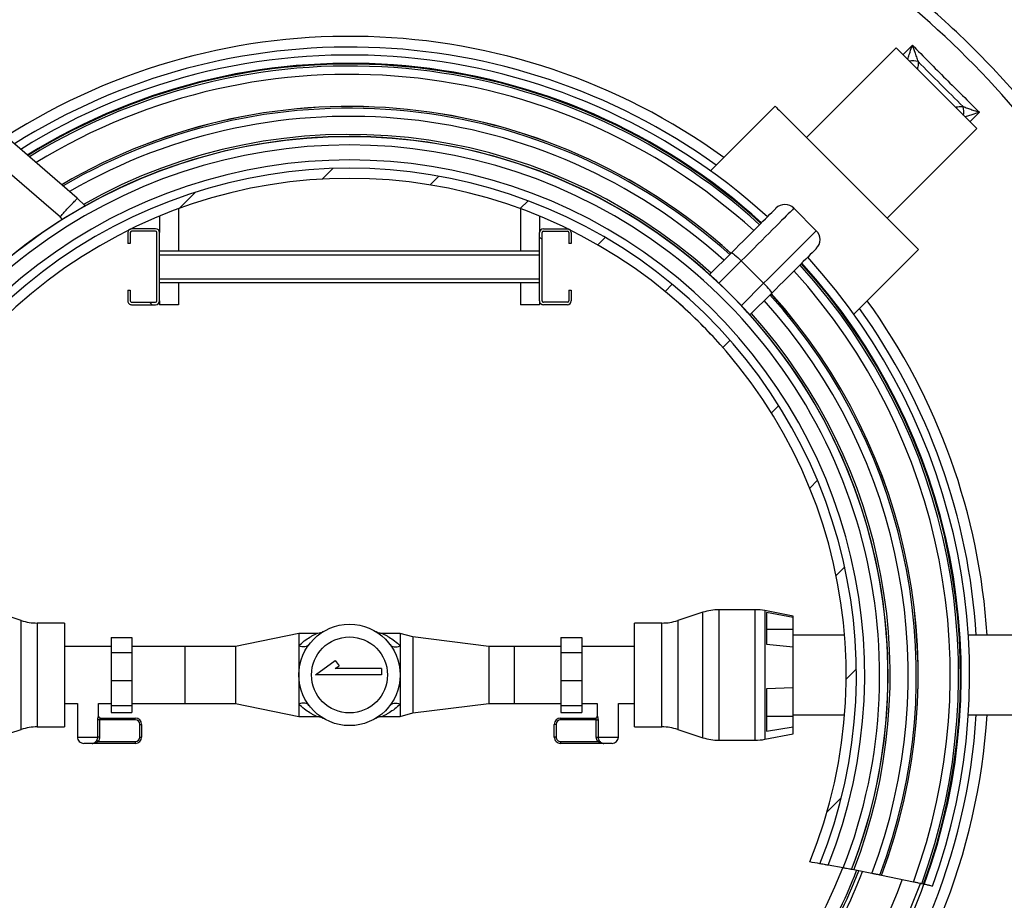
# Model space of a CAD drawing. Units: millimetres. Extents: x 5 to 448, y 5 to 292.
# Drawn here: x 216 to 255, y 227 to 261 of the extents above; entities that cross this region are included whole.
import ezdxf

# ---------------------------------------------------------------- set-up
doc = ezdxf.new("R2010")
doc.units = ezdxf.units.MM
pattern_1 = [(135.0000000000002, (0, 0), (-2.245064030267281, -2.245064030267296), [])]

msp = doc.modelspace()

# ---------------------------------------------------------------- hatches: boundary and pattern name
at = {"linetype": 'Continuous', "lineweight": 18}
h = msp.add_hatch(dxfattribs=at)
h.set_pattern_fill('ANSI31', style=0)
h.set_pattern_definition([(45, (0, 0), (-2.245064030267288, 2.245064030267288), [])])
edge = h.paths.add_edge_path(flags=0)
edge.add_arc((229.174699778086, 235.4683652076865), 19.59999999998838, -22.11479933049418, 202.1147993304934, ccw=False)
edge.add_arc((229.1746997780859, 123.3966821690013), 106.2560051351633, 79.93990655923977, 80.16044841466999, ccw=False)
edge.add_arc((229.174699778086, 235.4683652076865), 19.99999999998838, 338.1321093592259, 561.8678906407766)
edge.add_arc((229.1746997780859, 123.3966821690013), 106.2560051351633, 99.8395515853282, 100.06009344075852, ccw=False)
h = msp.add_hatch(dxfattribs=at)
h.set_pattern_fill('ANSI31', angle=90.0000000000002, style=0)
h.set_pattern_definition(pattern_1)
edge = h.paths.add_edge_path(flags=0)
edge.add_line((220.5246997780859, 252.5030927450331), (220.5246997780859, 252.9308607719028))
edge.add_arc((220.5746997780859, 252.9308607719028), 0.05000000000000013, 89.9999999999992, 180, ccw=False)
edge.add_line((220.5746997780859, 252.9808607719029), (221.5246997780859, 252.9808607719029))
edge.add_arc((221.5246997780859, 252.9308607719028), 0.05000000000000004, -7.958078640513122e-13, 89.9999999999992, ccw=False)
edge.add_line((221.5746997780859, 252.9308607719028), (221.5746997780859, 250.2308607719029))
edge.add_arc((221.5246997780859, 250.2308607719029), 0.05000000000000004, 270, 360, ccw=False)
edge.add_line((221.5246997780859, 250.1808607719029), (220.5746997780859, 250.1808607719029))
edge.add_arc((220.5746997780859, 250.2308607719029), 0.05000000000000004, 180, 270, ccw=False)
edge.add_line((220.5246997780859, 250.2308607719029), (220.5246997780859, 250.6586287987726))
edge.add_line((220.5246997780859, 250.6586287987726), (220.4246997780859, 250.6586287987726))
edge.add_line((220.4246997780859, 250.6586287987726), (220.4246997780859, 250.2308607719029))
edge.add_arc((220.5746997780859, 250.2308607719029), 0.15, 180, 270.0000000000008)
edge.add_line((220.5746997780859, 250.0808607719028), (221.5246997780859, 250.0808607719028))
edge.add_arc((221.5246997780859, 250.2308607719029), 0.15, 270.0000000000008, 360.0000000000008)
edge.add_line((221.6746997780859, 250.2308607719029), (221.6746997780859, 252.9308607719028))
edge.add_arc((221.5246997780859, 252.9308607719028), 0.15, 0, 90)
edge.add_line((221.5246997780859, 253.0808607719028), (220.5746997780859, 253.0808607719028))
edge.add_arc((220.5746997780859, 252.9308607719028), 0.1500000000000001, 90, 180)
edge.add_line((220.4246997780859, 252.9308607719028), (220.4246997780859, 252.5030927450331))
edge.add_line((220.4246997780859, 252.5030927450331), (220.5246997780859, 252.5030927450331))
h = msp.add_hatch(dxfattribs=at)
h.set_pattern_fill('ANSI31', angle=90.0000000000002, style=0)
h.set_pattern_definition(pattern_1)
edge = h.paths.add_edge_path(flags=0)
edge.add_line((236.8246997780859, 252.9808607719029), (237.7746997780859, 252.9808607719029))
edge.add_arc((237.7746997780859, 252.9308607719028), 0.05000000000000004, -7.958078640513122e-13, 89.9999999999992, ccw=False)
edge.add_line((237.8246997780859, 252.9308607719028), (237.8246997780859, 252.5030927450331))
edge.add_line((237.8246997780859, 252.5030927450331), (237.9246997780859, 252.5030927450331))
edge.add_line((237.9246997780859, 252.5030927450331), (237.9246997780859, 252.9308607719028))
edge.add_arc((237.7746997780859, 252.9308607719028), 0.15, 0, 90)
edge.add_line((237.7746997780859, 253.0808607719029), (236.8246997780859, 253.0808607719029))
edge.add_arc((236.8246997780859, 252.9308607719028), 0.15, 90, 180)
edge.add_line((236.6746997780859, 252.9308607719028), (236.6746997780859, 250.2308607719029))
edge.add_arc((236.8246997780859, 250.2308607719029), 0.15, 180, 270.0000000000008)
edge.add_line((236.8246997780859, 250.0808607719029), (237.7746997780859, 250.0808607719029))
edge.add_arc((237.7746997780859, 250.2308607719029), 0.1500000000000001, 270.0000000000008, 360.0000000000008)
edge.add_line((237.9246997780859, 250.2308607719029), (237.9246997780859, 250.6586287987727))
edge.add_line((237.9246997780859, 250.6586287987727), (237.8246997780859, 250.6586287987727))
edge.add_line((237.8246997780859, 250.6586287987727), (237.8246997780859, 250.2308607719029))
edge.add_arc((237.7746997780859, 250.2308607719029), 0.05000000000000013, 270, 360, ccw=False)
edge.add_line((237.7746997780859, 250.1808607719029), (236.8246997780859, 250.1808607719029))
edge.add_arc((236.8246997780859, 250.2308607719029), 0.05000000000000004, 180, 270, ccw=False)
edge.add_line((236.7746997780859, 250.2308607719029), (236.7746997780859, 252.9308607719028))
edge.add_arc((236.8246997780859, 252.9308607719028), 0.05000000000000004, 89.9999999999992, 180, ccw=False)

# ---------------------------------------------------------------- linework, layer by layer
at = {"color": 8, "linetype": 'Continuous', "lineweight": 25}
for p, q in [((251.0090553708136, 259.9495037946848), (251.3840639538824, 260.3245958242563)), ((254.0309303946554, 257.6777293834833), (253.6558413453162, 257.3027178201822)), ((217.8532929666102, 253.4513413462786), (217.752676600939, 253.5519569668917)), ((244.6324282832205, 251.8099769506601), (243.7522628850996, 250.9298115525392)), ((243.3814296073973, 251.2662305984644), (243.3886104769766, 251.2732669267801)), ((244.6361461229384, 250.0459283147005), (245.5163115210592, 250.9260937128214)), ((243.120897705084, 237.4473120573905), (243.120897705084, 237.9436801675705)), ((243.7444382853567, 238.043365210667), (243.7444382853567, 232.8933652047066)), ((245.1841378159583, 232.8933652047066), (245.1841378159583, 238.043365210667)), ((245.5618330783903, 238.0073781613258), (245.5618330783903, 232.9293522540478)), ((216.2208983249724, 233.3186801079658), (216.2208983249724, 237.6180503074077)), ((216.844438160187, 237.5183652643112), (216.844438160187, 235.1519117154179)), ((241.5049613959849, 237.1072843227533), (241.5049613959849, 237.5183652643112)), ((242.1285012311995, 237.6180503074077), (242.1285012311995, 233.3186801079658)), ((243.120897705084, 232.9930502478031), (243.120897705084, 237.4473120573905)), ((241.5049613959849, 233.4183651510624), (241.5049613959849, 237.1072843227533)), ((216.844438160187, 235.1519117154179), (216.844438160187, 233.4183651510624)), ((219.2737886257231, 233.8433652672914), (219.2747832782328, 233.8433652672914)), ((238.9507153577864, 233.8433652672914), (238.9517100102961, 233.8433652672914)), ((218.4399092145025, 233.0183652717618), (219.2445562727511, 233.0183652717618)), ((238.98094161821, 233.0183652717618), (239.7855886764586, 233.0183652717618))]:
    msp.add_line(p, q, dxfattribs=at)
at = {"color": 7, "linetype": 'Continuous', "lineweight": 25}
for p, q in [((250.7414573378622, 260.2171018276362), (247.2059228963911, 256.6815688762811)), ((250.7414573378622, 260.2171018276362), (253.9234363980353, 257.0351227674631)), ((218.4335270471632, 254.2853012237695), (212.2452908701956, 259.6179246459154)), ((245.9684857673704, 257.9190060053018), (243.4156292624533, 255.3661495003847)), ((250.3879034466803, 253.499588325992), (253.9234363980353, 257.0351227674631)), ((218.7392958946287, 253.9795517478136), (218.4336268849432, 254.2852207574991)), ((222.424699509865, 253.8693844828752), (222.424699509865, 252.2058605704454)), ((235.9247000463068, 253.8693844828752), (235.9247000463068, 252.2058605704454)), ((247.5941458292067, 253.0039280209688), (246.710262591368, 253.8878112588075)), ((221.6746994800627, 253.5766511712221), (221.6746994800627, 252.9308601770547)), ((236.6747000761091, 253.5766511712221), (236.6747000761091, 252.9308601770547)), ((221.5246999211371, 253.0808612260965), (220.5746994860231, 253.0808612260965)), ((221.5246999211371, 252.9808610234407), (220.5746994860231, 252.9808610234407)), ((236.8246996350348, 253.0808612260965), (237.7747000701487, 253.0808612260965)), ((236.8246996350348, 252.9808610234407), (237.7747000701487, 252.9808610234407)), ((220.4246999270975, 252.9308601770547), (220.4246999270975, 252.503092542663)), ((220.5247001297533, 252.9308601770547), (220.5247001297533, 252.503092542663)), ((221.574700022465, 250.2308606658129), (221.574700022465, 252.9308601770547)), ((221.6746994800627, 250.2308606658129), (221.6746994800627, 252.9308601770547)), ((236.6747000761091, 250.2308606658129), (236.6747000761091, 252.9308601770547)), ((236.7746995337069, 250.2308606658129), (236.7746995337069, 252.9308601770547)), ((237.8246994264185, 252.9308601770547), (237.8246994264185, 252.503092542663)), ((237.9246996290743, 252.9308601770547), (237.9246996290743, 252.503092542663)), ((220.5247001297533, 252.503092542663), (220.4246999270975, 252.503092542663)), ((221.6746994800627, 252.2058605704454), (236.6747000761091, 252.2058605704454)), ((237.9246996290743, 252.503092542663), (237.8246994264185, 252.503092542663)), ((249.0724840707838, 249.7092946920542), (251.625340575701, 252.2621511969713)), ((221.6746994800627, 252.0558610115198), (236.6747000761091, 252.0558610115198)), ((243.3841386385023, 251.2687935981897), (244.2449891514837, 252.1296441111711)), ((244.6324282832205, 251.8099769506601), (245.5163115210592, 250.9260937128214)), ((221.6746994800627, 251.1058613214639), (236.6747000761091, 251.1058613214639)), ((220.4246999270975, 250.6586283002046), (220.4246999270975, 250.2308606658129)), ((220.4246999270975, 250.6586283002046), (220.5247001297533, 250.6586283002046)), ((220.5247001297533, 250.6586283002046), (220.5247001297533, 250.2308606658129)), ((221.6746994800627, 250.9558602724222), (236.6747000761091, 250.9558602724222)), ((222.424699509865, 250.9558602724222), (222.424699509865, 250.0808611068872)), ((235.9247000463068, 250.9558602724222), (235.9247000463068, 250.0808611068872)), ((237.8246994264185, 250.6586283002046), (237.8246994264185, 250.2308606658129)), ((237.8246994264185, 250.6586283002046), (237.9246996290743, 250.6586283002046)), ((237.9246996290743, 250.6586283002046), (237.9246996290743, 250.2308606658129)), ((221.6746994800627, 250.2308606658129), (221.6746994800627, 250.0808611068872)), ((236.6747000761091, 250.2308606658129), (236.6747000761091, 250.0808611068872)), ((245.8359786815703, 250.5386545810846), (244.9751281685888, 249.6778040681032)), ((220.5746994860231, 250.180861309543), (221.5246999211371, 250.180861309543)), ((220.5746994860231, 250.0808611068872), (221.5246999211371, 250.0808611068872)), ((222.424699509865, 250.0808611068872), (221.6746994800627, 250.0808611068872)), ((236.6747000761091, 250.0808611068872), (235.9247000463068, 250.0808611068872)), ((237.7747000701487, 250.180861309543), (236.8246996350348, 250.180861309543)), ((237.7747000701487, 250.0808611068872), (236.8246996350348, 250.0808611068872)), ((242.2148489899695, 250.0995054397729), (242.2156491823256, 250.100304142013)), ((243.8058400101721, 248.5085144195703), (243.8066387124121, 248.5093146119264)), ((216.2208983249724, 237.6180503074077), (215.2285018510878, 237.9436801675705)), ((243.120897705084, 237.9436801675705), (242.1285012311995, 237.6180503074077)), ((245.1841378159583, 238.043365210667), (243.7444382853567, 238.043365210667)), ((246.6746994800627, 237.7933652628211), (245.5618330783903, 238.0073781613258)), ((246.6746994800627, 237.7383201871065), (245.624699587351, 237.9354627359656)), ((245.624699587351, 237.9354627359656), (245.624699587351, 236.6799942705778)), ((246.6746994800627, 237.7383201871065), (246.6746994800627, 237.7933652628211)), ((217.9247000761091, 237.5183652643112), (216.844438160187, 237.5183652643112)), ((217.9247000761091, 237.5183652643112), (217.9247000761091, 235.1519117154179)), ((241.5049613959849, 237.5183652643112), (240.4246994800627, 237.5183652643112)), ((240.4246994800627, 237.1072843227533), (240.4246994800627, 237.5183652643112)), ((246.6746994800627, 237.2745658759025), (246.6746994800627, 237.7383201871065)), ((227.1746998227894, 237.1032211486248), (224.674699599272, 236.5933652523903)), ((227.8722893953085, 237.1032211486248), (227.1746998227894, 237.1032211486248)), ((227.1746998227894, 237.1032211486248), (227.1746998227894, 236.6170534420756)), ((228.1315877608716, 237.1747953373936), (228.1337551347673, 237.176122285798)), ((230.2156444214046, 237.176122285798), (230.217815334326, 237.174793288484)), ((231.1746997333824, 237.1032211486248), (230.4771101608634, 237.1032211486248)), ((231.6746998153388, 236.9683651741592), (231.1746997333824, 237.1032211486248)), ((231.1746997333824, 237.1032211486248), (231.1746997333824, 236.6170534420756)), ((240.4246994800627, 233.4183651510624), (240.4246994800627, 237.1072843227533)), ((245.624699587351, 237.2745658759025), (246.6746994800627, 237.2745658759025)), ((246.6746994800627, 236.5831746276465), (246.6746994800627, 237.2745658759025)), ((248.7113156862318, 237.0433652330188), (246.6746994800627, 237.0433652330188)), ((261.674698585993, 237.0433652330188), (253.5928332753241, 237.0433652330188)), ((219.7645859367907, 236.9462457042185), (220.5869825131952, 236.9462457042185)), ((219.7645859367907, 236.9462457042185), (219.7645859367907, 236.3559575308112)), ((220.5869825131952, 236.9462457042185), (220.5869825131952, 236.3559575308112)), ((227.1746998227894, 236.6170534420756), (227.1746998227894, 235.4683652076868)), ((231.1746997333824, 236.6170534420756), (231.1746997333824, 235.4683652076868)), ((234.6746997482836, 236.5933652523903), (231.6746998153388, 236.9683651741592)), ((231.6746998153388, 236.9683651741592), (231.6746998153388, 233.9683652412144)), ((237.5145861454069, 236.9462457042185), (238.3369819767534, 236.9462457042185)), ((237.5145861454069, 236.9462457042185), (237.5145861454069, 236.3559575308112)), ((238.3369819767534, 236.9462457042185), (238.3369819767534, 236.3559575308112)), ((245.624699587351, 236.6799942705778), (246.6746994800627, 236.5831746276465)), ((219.7645859367907, 236.5933652523903), (217.9247000761091, 236.5933652523903)), ((219.7645859367907, 236.3559575308112), (220.5869825131952, 236.3559575308112)), ((219.7645859367907, 236.3559575308112), (219.7645859367907, 235.2457297056911)), ((222.6747000165045, 236.5933652523903), (220.5869825131952, 236.5933652523903)), ((220.5869825131952, 236.3559575308112), (220.5869825131952, 235.2457297056911)), ((224.674699599272, 236.5933652523903), (222.6747000165045, 236.5933652523903)), ((222.6747000165045, 236.5933652523903), (222.6747000165045, 235.4683652076868)), ((222.6747000165045, 236.5933652523903), (222.6747000165045, 234.3433651629833)), ((224.674699599272, 236.5933652523903), (224.674699599272, 234.3433651629833)), ((235.6746995396673, 236.5933652523903), (234.6746997482836, 236.5933652523903)), ((234.6746997482836, 236.5933652523903), (234.6746997482836, 234.3433651629833)), ((237.5145861454069, 236.5933652523903), (235.6746995396673, 236.5933652523903)), ((235.6746995396673, 236.5933652523903), (235.6746995396673, 235.4683652076868)), ((235.6746995396673, 236.5933652523903), (235.6746995396673, 234.3433651629833)), ((237.5145861454069, 236.3559575308112), (238.3369819767534, 236.3559575308112)), ((237.5145861454069, 236.3559575308112), (237.5145861454069, 235.2457297056911)), ((240.4246994800627, 236.5933652523903), (238.3369819767534, 236.5933652523903)), ((238.3369819767534, 236.3559575308112), (238.3369819767534, 235.2457297056911)), ((246.6746994800627, 234.9654442187396), (246.6746994800627, 236.5831746276465)), ((227.8291847131908, 235.4683652076868), (228.6150607321173, 236.0339578263459)), ((228.6150607321173, 236.0339578263459), (228.7610964424669, 235.8310451054943)), ((222.6747000165045, 235.4683652076868), (222.6747000165045, 234.3433651629833)), ((227.1746998227894, 235.4683652076868), (227.1746998227894, 234.319676973298)), ((230.436864359653, 235.4683652076868), (227.8291847131908, 235.4683652076868)), ((228.6045306868612, 235.7183652020989), (228.7610964424669, 235.8310451054943)), ((230.436864359653, 235.7183652020989), (228.6045306868612, 235.7183652020989)), ((230.436864359653, 235.7183652020989), (230.436864359653, 235.4683652076868)), ((231.1746997333824, 235.4683652076868), (231.1746997333824, 234.319676973298)), ((235.6746995396673, 235.4683652076868), (235.6746995396673, 234.3433651629833)), ((217.9247000761091, 235.1519117154179), (217.9247000761091, 233.4183651510624)), ((219.7645859367907, 235.2457297056911), (220.5869825131952, 235.2457297056911)), ((219.7645859367907, 235.2457297056911), (219.7645859367907, 234.2659187991169)), ((220.5869825131952, 235.2457297056911), (220.5869825131952, 234.2659187991169)), ((237.5145861454069, 235.2457297056911), (238.3369819767534, 235.2457297056911)), ((237.5145861454069, 235.2457297056911), (237.5145861454069, 234.2659187991169)), ((238.3369819767534, 235.2457297056911), (238.3369819767534, 234.2659187991169)), ((246.6746994800627, 234.9654442187396), (245.624699587351, 234.921766214445)), ((245.624699587351, 234.921766214445), (245.624699587351, 233.2508677173404)), ((246.6746994800627, 233.8449004594234), (246.6746994800627, 234.9654442187396)), ((217.9247000761091, 234.3433651629833), (218.4399695642054, 234.3433651629833)), ((218.4399092145025, 234.3433651629833), (218.4399092145025, 233.0183652717618)), ((219.2747221834719, 234.3433651629833), (219.7645859367907, 234.3433651629833)), ((219.2747832782328, 233.8433652672914), (219.2747832782328, 234.3433651629833)), ((220.5869825131952, 234.3433651629833), (222.6747000165045, 234.3433651629833)), ((222.6747000165045, 234.3433651629833), (224.674699599272, 234.3433651629833)), ((224.674699599272, 234.3433651629833), (227.1746998227894, 233.8335092667488)), ((227.1746998227894, 234.319676973298), (227.1746998227894, 233.8335092667488)), ((231.1746997333824, 234.319676973298), (231.1746997333824, 233.8335092667488)), ((231.6746998153388, 233.9683652412144), (234.6746997482836, 234.3433651629833)), ((234.6746997482836, 234.3433651629833), (235.6746995396673, 234.3433651629833)), ((235.6746995396673, 234.3433651629833), (237.5145861454069, 234.3433651629833)), ((238.3369819767534, 234.3433651629833), (238.9507757074892, 234.3433651629833)), ((238.9507153577864, 234.3433651629833), (238.9507153577864, 233.8433652672914)), ((239.7855283267557, 234.3433651629833), (240.4246994800627, 234.3433651629833)), ((239.7855886764586, 233.0183652717618), (239.7855886764586, 234.3433651629833)), ((219.7645859367907, 234.2659187991169), (220.5869825131952, 234.2659187991169)), ((219.7645859367907, 234.2659187991169), (219.7645859367907, 233.9904847111551)), ((219.7645859367907, 233.9904847111551), (220.5869825131952, 233.9904847111551)), ((220.5869825131952, 234.2659187991169), (220.5869825131952, 233.9904847111551)), ((231.1746997333824, 233.8335092667488), (231.6746998153388, 233.9683652412144)), ((237.5145861454069, 234.2659187991169), (238.3369819767534, 234.2659187991169)), ((237.5145861454069, 234.2659187991169), (237.5145861454069, 233.9904847111551)), ((237.5145861454069, 233.9904847111551), (238.3369819767534, 233.9904847111551)), ((238.3369819767534, 234.2659187991169), (238.3369819767534, 233.9904847111551)), ((219.2445562727511, 233.0183652717618), (219.2445562727511, 233.6933651495723)), ((219.3141253240168, 233.6933651495723), (219.2445562727511, 233.6933651495723)), ((219.3141253240168, 233.6933651495723), (219.3141253240168, 233.0183652717618)), ((220.7223163492739, 233.6933651495723), (219.3141253240168, 233.6933651495723)), ((219.3486095912516, 233.7683651152996), (220.7223163492739, 233.7683651152996)), ((220.7223163492739, 233.6933651495723), (220.7223163492739, 233.7683651152996)), ((220.8973163313925, 233.5183651674537), (220.9723161108553, 233.5183651674537)), ((220.8973163313925, 233.0183652717618), (220.8973163313925, 233.5183651674537)), ((220.9723161108553, 233.5183651674537), (220.9723161108553, 233.0183652717618)), ((227.1746998227894, 233.8335092667488), (227.8722893953085, 233.8335092667488)), ((228.1337551347673, 233.7606081295756), (228.1315842218459, 233.7619371268896)), ((230.2178117953002, 233.7619350779799), (230.2156444214046, 233.7606081295756)), ((230.4771101608634, 233.8335092667488), (231.1746997333824, 233.8335092667488)), ((237.2531817801058, 233.0183652717618), (237.2531817801058, 233.5183651674537)), ((237.3281815595686, 233.5183651674537), (237.2531817801058, 233.5183651674537)), ((237.3281815595686, 233.5183651674537), (237.3281815595686, 233.0183652717618)), ((237.5031815416872, 233.6933651495723), (237.5031815416872, 233.7683651152996)), ((237.5031815416872, 233.7683651152996), (238.8768882997095, 233.7683651152996)), ((238.9113725669443, 233.6933651495723), (237.5031815416872, 233.6933651495723)), ((238.9113725669443, 233.6933651495723), (238.98094161821, 233.6933651495723)), ((238.9113725669443, 233.0183652717618), (238.9113725669443, 233.6933651495723)), ((238.98094161821, 233.6933651495723), (238.98094161821, 233.0183652717618)), ((245.624699587351, 233.8449004594234), (246.6746994800627, 233.8449004594234)), ((246.6746994800627, 233.8933651823548), (248.7113156862318, 233.8933651823548)), ((246.6746994800627, 233.4280650619415), (246.6746994800627, 233.8449004594234)), ((253.5928332753241, 233.8933651823548), (261.674698585993, 233.8933651823548)), ((215.2285018510878, 232.9930502478031), (216.2208983249724, 233.3186801079658)), ((216.844438160187, 233.4183651510624), (217.9247000761091, 233.4183651510624)), ((240.4246994800627, 233.4183651510624), (241.5049613959849, 233.4183651510624)), ((242.1285012311995, 233.3186801079658), (243.120897705084, 232.9930502478031)), ((245.5618330783903, 232.9293522540478), (246.6746994800627, 233.1433651525525)), ((245.624699587351, 233.2508677173404), (246.6746994800627, 233.4280650619415)), ((246.6746994800627, 233.1433651525525), (246.6746994800627, 233.4280650619415)), ((219.0212996251642, 232.7683651376513), (218.689908976084, 232.7683651376513)), ((220.7223163492739, 232.7683651376513), (219.0212996251642, 232.7683651376513)), ((219.3141253240168, 233.0183652717618), (219.2445562727511, 233.0183652717618)), ((219.2584657616675, 232.8433652896432), (220.7223163492739, 232.8433652896432)), ((220.7223163492739, 232.8433652896432), (220.7223163492739, 232.7683651376513)), ((220.8973163313925, 233.0183652717618), (220.9723161108553, 233.0183652717618)), ((237.3281815595686, 233.0183652717618), (237.2531817801058, 233.0183652717618)), ((237.5031815416872, 232.8433652896432), (238.9670321292936, 232.8433652896432)), ((237.5031815416872, 232.8433652896432), (237.5031815416872, 232.7683651376513)), ((239.2041982657969, 232.7683651376513), (237.5031815416872, 232.7683651376513)), ((238.9113725669443, 233.0183652717618), (238.98094161821, 233.0183652717618)), ((239.5355889148771, 232.7683651376513), (239.2041982657969, 232.7683651376513)), ((243.7444382853567, 232.8933652047066), (245.1841378159583, 232.8933652047066)), ((248.6571410245955, 227.8513282094148), (248.0645590968191, 227.9601163718847)), ((248.9885413594305, 227.7889728102831), (248.984428638941, 227.7897528860716)), ((249.0729966707289, 227.7729071233419), (248.9959502167761, 227.7875400636343)), ((249.783689672476, 227.6349097046999), (249.0729966707289, 227.7729071233419)), ((250.1700037665426, 227.557787254825), (250.1024314708769, 227.5713853094724)), ((250.1674705691397, 227.5582976195959), (250.1700037665426, 227.557787254825)), ((251.4271521515905, 227.2964752767232), (250.1685583539068, 227.5571658764032)), ((251.82608305884, 227.2102333161978), (251.7519110388815, 227.2263899002222)), ((251.8243724055349, 227.2106065902857), (251.82608305884, 227.2102333161978)), ((251.8557557411253, 227.2037550363687), (251.8251860089361, 227.2102258656172))]:
    msp.add_line(p, q, dxfattribs=at)
at = {"color": 7, "linetype": 'Continuous', "lineweight": 25, "flags": 128}
for points in [[(217.752676600939, 253.5519569668917), (217.3999609000742, 253.8559361848978), (214.4963183946669, 256.3582360301164), (211.5925648756086, 258.8604062352327)], [(245.9684857673704, 257.9190060053018), (245.9748023696005, 257.9126894030718), (245.9937223739683, 257.893769398704), (246.0251623339712, 257.8623279485849), (246.068982178694, 257.8185095939783), (246.1249852128088, 257.7625065598634), (246.1929225869238, 257.6945691857484), (246.2724888272345, 257.6150029454378), (246.3633292861044, 257.5241609964518), (246.4650401420652, 257.422451630607), (246.5771654195845, 257.3103263530878), (246.699204439646, 257.1882873330263), (246.8306118197501, 257.0568799529222), (246.9708019442618, 256.9166898284105), (247.1191474742949, 256.7683442983774), (247.2749867982924, 256.6125049743799), (247.4376225419104, 256.4498692307619), (247.6063290185988, 256.2811612639574), (247.7803537197172, 256.1071365628389), (247.9589188046515, 255.9285729680208), (248.1412270612776, 255.7462647113947), (248.3264619059622, 255.561028376594), (248.5137993044912, 255.373692468181), (248.7024018116057, 255.1850899610666), (248.8914245314657, 254.9960672412066), (249.0800270385801, 254.8074647340921), (249.2673629469931, 254.620127335563), (249.4525992817938, 254.4348924908785), (249.6349075384199, 254.2525842342523), (249.813471133238, 254.0740191493181), (249.9874958343565, 253.8999944481996), (250.156203801161, 253.7312879715112), (250.318839544779, 253.5686522278932), (250.4746788687765, 253.4128129038957), (250.6230243988096, 253.2644673738626), (250.7632145233214, 253.1242772493509), (250.8946219034254, 252.9928698692468), (251.0166609234869, 252.8708308491853), (251.1287862010061, 252.7587055716661), (251.2304955668508, 252.6569947157053), (251.3213375158369, 252.5661542568353), (251.4009037561476, 252.4865880165247), (251.4688411302626, 252.4186506424097), (251.5248441643774, 252.3626476082948), (251.568662518984, 252.3188277635721), (251.600103969103, 252.2873878035692), (251.6190239734709, 252.2684677992014), (251.625340575701, 252.2621511969713)], [(244.2449891514837, 252.1296441111711), (244.4012919015944, 252.2859468612818), (244.5553386159003, 252.4399935755876), (244.7061145253241, 252.5907709751276), (244.8526287026465, 252.73728515245), (244.993915552622, 252.8785720024255), (245.1290467329084, 253.0137016925958), (245.2571296639502, 253.1417861137537), (245.3773239202559, 253.2619788799432), (245.48883676005, 253.3734917197374), (245.5909335560858, 253.4755900058893), (245.6829437561094, 253.567600205913), (245.7642608828604, 253.6489173326639), (245.8343499846518, 253.7190064344553), (245.8927506156027, 253.7774055752901), (245.9390753455222, 253.8237317953256), (245.9730216808378, 253.8576781306414), (245.9943661041319, 253.8790210638193), (246.002967054373, 253.8876220140604), (246.0031562991201, 253.8878112588075)], [(247.5941458292067, 252.296821728721), (247.5939565844595, 252.2966324839739), (247.5853556342184, 252.2880315337327), (247.5640127010405, 252.2666871104387), (247.5300663657248, 252.232740775123), (247.4837401456892, 252.1864160452036), (247.4253410048544, 252.1280154142526), (247.355251903063, 252.0579263124613), (247.2739347763121, 251.9766091857103), (247.1819245762884, 251.8845989856867), (247.0798262901366, 251.7825021896509), (246.9683134503424, 251.6709893498567), (246.8481206841528, 251.550795093551), (246.720036262995, 251.4227121625093), (246.5849065728247, 251.2875809822229), (246.4436197228491, 251.1462941322473), (246.2971055455267, 250.9997799549249), (246.1463281459868, 250.8490040455011), (245.9922814316809, 250.6949573311952), (245.8359786815703, 250.5386545810846)], [(244.2449891514837, 252.1296441111711), (244.2583927459776, 252.1294623170046), (244.2848691291868, 252.1156996045259), (244.3233990616858, 252.0888864550737), (244.372504348284, 252.0500525388864), (244.4302940316259, 252.0006909523157), (244.4945508189261, 251.9426971230653), (244.5628026075422, 251.8783017549661), (244.6324282832205, 251.8099769506601)], [(245.8359786815703, 250.5386545810846), (245.8357968874037, 250.5520581755785), (245.8220341749251, 250.5785345587877), (245.7952210254728, 250.6170644912866), (245.7563871092856, 250.6661697778849), (245.7070255227148, 250.7239594612268), (245.6490316934645, 250.7882162485269), (245.5846363253653, 250.8564680371431), (245.5163115210592, 250.9260937128214)], [(227.57469970209, 236.6683652181176), (227.5443672708928, 236.6363037865606), (227.5065984152019, 236.6109222661701), (227.462152721709, 236.5927313011137), (227.4119246326148, 236.582096808031), (227.3569244466483, 236.5792327117173), (227.2982583887636, 236.5841965679077), (227.2371068171918, 236.5968885388223), (227.1746998227894, 236.6170534420756)], [(230.7746998540818, 236.6683652181176), (230.805032285279, 236.6363037865606), (230.84280114097, 236.6109222661701), (230.8872468344628, 236.5927313011137), (230.937474923557, 236.582096808031), (230.9924751095235, 236.5792327117173), (231.0511411674082, 236.5841965679077), (231.11229273898, 236.5968885388223), (231.1746997333824, 236.6170534420756)], [(227.57469970209, 234.268365197256), (227.5443672708928, 234.3004266288129), (227.5065984152019, 234.3258081492034), (227.462152721709, 234.3439991142598), (227.4119246326148, 234.3546336073426), (227.3569244466483, 234.3574977036563), (227.2982583887636, 234.3525338474659), (227.2371068171918, 234.3398418765513), (227.1746998227894, 234.319676973298)], [(230.7746998540818, 234.268365197256), (230.805032285279, 234.3004266288129), (230.84280114097, 234.3258081492034), (230.8872468344628, 234.3439991142598), (230.937474923557, 234.3546336073426), (230.9924751095235, 234.3574977036563), (231.0511411674082, 234.3525338474659), (231.11229273898, 234.3398418765513), (231.1746997333824, 234.319676973298)], [(219.2584657616675, 232.8433652896432), (219.2492076702177, 232.8498741168526), (219.2401611752569, 232.8562341187147), (219.2315334029257, 232.8622992638496), (219.2235232837259, 232.8679307851938), (219.2163126118243, 232.8729996014384), (219.210068280226, 232.8773898560551), (219.2049318499625, 232.8810007799414), (219.2010210402071, 232.8837498579172)], [(238.9670321292936, 232.8433652896432), (238.9762902207434, 232.8498741168526), (238.9853367157042, 232.8562341187147), (238.9939644880354, 232.8622992638496), (239.0019746072352, 232.8679307851938), (239.0091852791369, 232.8729996014384), (239.0154296107352, 232.8773898560551), (239.0205660409987, 232.8810007799414), (239.024476850754, 232.8837498579172)]]:
    msp.add_lwpolyline(points, dxfattribs=at)
at = {"color": 8, "linetype": 'Continuous', "lineweight": 25, "flags": 128}
for points in [[(246.710262591368, 253.8878112588075), (246.7041441745817, 253.8816928420213), (246.6855564661086, 253.8631051335481), (246.6545993037283, 253.8321479711679), (246.6114395804464, 253.788988247886), (246.5563142247259, 253.7338643822817), (246.4895242400229, 253.6670729074625), (246.411428744322, 253.5889789018778), (246.3224568910658, 253.5000055585054), (246.2230914778769, 253.4006401453165), (246.1138719267904, 253.29142059423), (245.9953927941382, 253.1729429516939), (245.8683007903158, 253.0458494577554), (245.7332858390867, 252.9108345065264), (245.5910810775816, 252.7686312351373), (245.4424643464148, 252.6200130138544), (245.2882403082907, 252.4657889757303), (245.1292493887007, 252.3067980561403), (244.9663573451102, 252.1439060125498), (244.800449306494, 251.9779979739336), (244.6324282832205, 251.8099769506601)], [(245.5163115210592, 250.9260937128214), (245.6843325443327, 251.0941147360948), (245.8502405829489, 251.260022774711), (246.0131326265394, 251.4229148183015), (246.1721235461294, 251.5819057378916), (246.3263475842535, 251.7361297760156), (246.4749658055365, 251.8847465071825), (246.6171690769255, 252.0269512686876), (246.7521840281546, 252.1619662199167), (246.879277522093, 252.289058223739), (246.9977551646292, 252.4075373563913), (247.1069747157156, 252.5167569074777), (247.2063401289045, 252.6161223206666), (247.2953134722769, 252.7050941739229), (247.3734074778616, 252.7831896696237), (247.4401989526808, 252.8499796543268), (247.4953228182852, 252.9051050100473), (247.538482541567, 252.9482647333292), (247.5694397039473, 252.9792218957094), (247.5880274124205, 252.9978096041826), (247.5941458292067, 253.0039280209688)]]:
    msp.add_lwpolyline(points, dxfattribs=at)
at = {"color": 7, "linetype": 'Continuous', "lineweight": 25}
for radius in [2, 1.5]:
    msp.add_circle((229.1746997780859, 235.4683652076868), radius, dxfattribs=at)
for centre, radius, start, end in [((229.1746997780859, 235.4683652076868), 34.89534179286828, 45.00000000000014, 50.32443005788365), ((229.1746997780859, 235.4683652076868), 34.45558817349166, 39.67556994211669, 50.32443005788361), ((229.174699778086, 235.4683652076868), 24.46887540409762, 47.63520417955768, 122.0246677234281), ((229.1746997780859, 235.4683652076868), 34.89534179286831, 39.67556994211673, 45.00000000000014), ((229.174699778086, 235.4683652076868), 24.11022487057219, 47.67443232238173, 121.7625313237451), ((229.174699778086, 235.4683652076868), 22.43798075647291, 47.87391228823207, 120.4082036886131), ((229.174699778086, 235.4683652076868), 21.24998111891015, 45.00000000000022, 201.1855065714444), ((229.174699778086, 235.4683652076868), 21.24997443982623, 338.8148068115544, 201.1851931884472), ((229.174699778086, 235.4683652076868), 21.24585701609111, 338.8127609880869, 201.1872390119148), ((229.174699778086, 235.4683652076868), 20.91852747239585, 338.6460265595659, 201.3539734404357), ((229.174699778086, 235.4683652076868), 20.32733622276756, 338.3234119779544, 201.6765880220473), ((229.174699778086, 235.4683652076868), 19.99999999998843, 338.1321093592258, 201.8678906407758), ((229.174699778086, 235.4683652076868), 19.59999999998839, 337.8852006695075, 202.1147993304942), ((246.3567095672904, 253.5342584733746), 0.5000000000000241, 45.0000000000023, 134.9999999999954), ((220.5746997780859, 252.9308607719032), 0.1500000000000057, 90, 180), ((220.5746997780859, 252.9308607719032), 0.05000000000001137, 90, 180), ((221.5246997780859, 252.9308607719032), 0.1500000000000057, 0, 90), ((221.5246997780859, 252.9308607719032), 0.05000000000001137, 0, 90), ((236.8246997780859, 252.9308607719032), 0.1500000000000341, 90, 180), ((236.8246997780859, 252.9308607719032), 0.05000000000001137, 90, 180), ((237.7746997780859, 252.9308607719032), 0.1499999999999773, 0, 90), ((237.7746997780859, 252.9308607719032), 0.05000000000001137, 0, 90), ((247.2405930437736, 252.6503749968913), 0.5000000000000241, 315.0000000000055, 45.0000000000023), ((229.174699778086, 235.4683652076868), 24.46887540409767, 340.081939948878, 42.36479582044262), ((229.174699778086, 235.4683652076868), 24.1102248705722, 339.9688455348123, 42.32556767761861), ((220.5746997780859, 250.2308607719032), 0.1500000000000057, 180, 270.0000000000008), ((220.5746997780859, 250.2308607719032), 0.05000000000001137, 180, 270.0000000000008), ((221.5246997780859, 250.2308607719032), 0.1500000000000057, 270.0000000000008, 0), ((221.5246997780859, 250.2308607719032), 0.05000000000001137, 270.0000000000008, 0), ((236.8246997780859, 250.2308607719032), 0.1500000000000341, 180, 270.0000000000008), ((236.8246997780859, 250.2308607719032), 0.05000000000001137, 180, 270.0000000000008), ((237.7746997780859, 250.2308607719032), 0.05000000000001137, 270.0000000000008, 0), ((237.7746997780859, 250.2308607719032), 0.1499999999999773, 270.0000000000008, 0), ((229.174699778086, 235.4683652076868), 21.24998111891015, 338.8145350714775, 45.00000000000022), ((229.174699778086, 235.4683652076868), 22.43798075647291, 339.3533313805414, 42.12608771176833), ((243.7444384901046, 236.0433652076868), 2.000000000000028, 90, 108.165956529226), ((245.1841379421869, 236.0433652076868), 2.000000000000028, 79.11447294534145, 90), ((216.8444384901046, 239.5183652076868), 2.000000000000019, 251.8340434707758, 270.0000000000008), ((241.5049610660673, 239.5183652076868), 2.000000000000001, 270.0000000000008, 288.1659565292268), ((219.3486992722208, 233.8432757615876), 0.07491069996983057, 179.9315411510897, 269.9314070985026), ((219.3497829825653, 233.8433652076868), 0.07499999999998863, 180, 270.0000000000008), ((220.7223164092407, 233.5183652076868), 0.25, 0, 90), ((220.7223164092407, 233.5183652076868), 0.1750000000000114, 0, 90), ((237.5031816134295, 233.5183652076868), 0.25, 90, 180), ((237.5031816134295, 233.5183652076868), 0.1750000000000114, 90, 180), ((238.8757150401049, 233.8433652076868), 0.07500000000001705, 270.0000000000008, 0), ((238.876798190654, 233.8432769328281), 0.07491187172316277, 270.068919247446, 0.0675619630203821), ((216.8444384901046, 231.4183652076868), 2, 90, 108.1659565292253), ((241.5049610660673, 231.4183652076868), 2.000000000000001, 71.83404347077398, 90), ((218.6899093451783, 233.0183652076868), 0.25, 180, 270.0000000000008), ((220.7223164092407, 233.0183652076868), 0.1750000000000114, 270.0000000000008, 0), ((220.7223164092407, 233.0183652076868), 0.25, 270.0000000000008, 0), ((237.5031816134295, 233.0183652076868), 0.25, 180, 270.0000000000008), ((237.5031816134295, 233.0183652076868), 0.1750000000000114, 180, 270.0000000000008), ((239.535588677492, 233.0183652076868), 0.25, 270.0000000000008, 0), ((243.7444384901046, 234.8933652076868), 2.000000000000001, 251.8340434707748, 270.0000000000008), ((245.1841379421869, 234.8933652076868), 2, 270.0000000000008, 280.8855270546595), ((229.1746997780859, 123.3966821690016), 106.2560051351634, 79.93990655924061, 80.16044841467094), ((229.174699778086, 235.4683652076868), 20.89634314105225, 201.3655714764716, 338.6344285235299), ((229.174699778086, 235.4683652076868), 21.44581188079365, 318.6760451219015, 338.9106729838854), ((229.174699778086, 235.4683652076868), 23.98485182050025, 318.2864457036636, 339.9286185880196), ((229.174699778086, 235.4683652076868), 24.12484970109174, 318.2673535110524, 339.9741091229969)]:
    msp.add_arc(centre, radius, start, end, dxfattribs=at)
at = {"color": 8, "linetype": 'Continuous', "lineweight": 25}
for centre, radius, start, end in [((229.1746997780859, 235.4683652076868), 25.20607399344533, 54.13097810033886, 122.5438706255353), ((229.1746997780859, 235.4683652076868), 24.78239383992344, 54.28845151533151, 122.2494736068463), ((229.174699778086, 235.4683652076868), 24.13988547571139, 47.67114387114043, 121.7868664187604), ((229.174699778086, 235.4683652076868), 24.10978867952844, 47.67448074302287, 121.7635638999415), ((251.3882420913882, 258.8704025892204), 0.836872932413963, 74.57782376337235, 98.74463105015043), ((229.174699778086, 235.4683652076868), 24.03457079371038, 47.68285683228645, 121.7053368756025), ((229.174699778086, 235.4683652076868), 23.70551434244222, 47.72012540327853, 121.4506400776477), ((229.174699778086, 235.4683652076868), 22.43613217123166, 47.87414927793736, 120.4121518121931), ((229.174699778086, 235.4683652076868), 22.36810724378772, 47.8828973899052, 120.35465067501), ((252.565474900718, 257.6812504963127), 0.8479076769316187, 351.4149496787529, 15.26259550769586), ((229.174699778086, 235.4683652076868), 22.04752850440148, 47.92485190960711, 120.0618972957837), ((229.174699778086, 235.4683652076868), 21.33453352227068, 48.02268906938694, 119.4748189807955), ((229.174699778086, 235.4683652076868), 23.70551434244219, 339.8349735463991, 42.27987459672182), ((229.174699778086, 235.4683652076868), 24.03457079371037, 339.9450211238679, 42.31714316771394), ((229.174699778086, 235.4683652076868), 24.10978867952846, 339.9694009205668, 42.32551925697738), ((229.174699778086, 235.4683652076868), 24.1398854757114, 339.9790766300056, 42.32885612885986), ((229.174699778086, 235.4683652076868), 22.04752850440146, 339.1882561603406, 42.07514809039325), ((229.174699778086, 235.4683652076868), 22.36810724378772, 339.3262384506518, 42.11710261009522), ((229.174699778086, 235.4683652076868), 22.43613217123165, 339.3546726879095, 42.12585072206306), ((229.1746997780859, 235.4683652076868), 25.20607399344531, 3.582457086093142, 35.86902189966109), ((229.1746997780859, 235.4683652076868), 24.78239383992343, 3.643784826979271, 35.7115484846685), ((229.174699778086, 235.4683652076868), 21.3345335222707, 338.8565444989662, 41.97731093061333), ((229.1746997780859, 235.4683652076868), 24.78239383992343, 318.2576966872559, 356.3562151730214), ((229.1746997780859, 235.4683652076868), 25.20607399344532, 319.2558011375686, 356.4175429139075), ((229.174699778086, 235.4683652076868), 21.5289976891261, 318.6618218574125, 338.9474262772252), ((229.174699778086, 235.4683652076868), 21.67825199558073, 318.6365762639736, 339.0174421625757), ((229.174699778086, 235.4683652076868), 23.26023046291973, 318.3889454457394, 339.6745118120971)]:
    msp.add_arc(centre, radius, start, end, dxfattribs=at)
at = {"color": 7, "linetype": 'Continuous', "lineweight": 25}
msp.add_ellipse((229.3122900399106, 235.6059554695115), major_axis=(13.7211358087788, 13.7211358088156), ratio=0.999949722208744, start_param=6.225173964865181, end_param=6.341196649491324, dxfattribs=at)
at = {"color": 8, "linetype": 'Continuous', "lineweight": 25}
for points, knots in [([(251.1994206852972, 259.7591384802011), (251.2103369161447, 259.7936121922862), (251.2407029063093, 259.8895086987578), (251.3022583528799, 260.0783541195012), (251.3536229186145, 260.2336764200929), (251.3839134475184, 260.3241463011431), (251.3840639538824, 260.3245958242563)], [0, 0, 0, 0, 0.191218742496335, 0.5319186205444751, 0.9976742160323241, 1, 1, 1, 1]), ([(251.6107910819113, 259.6771418604997), (251.6116115819747, 259.6087454665184), (251.6128716922541, 259.5037034281657), (251.5891431666737, 259.4102847347494), (251.5808650798857, 259.3776940856127)], [0, 0, 0, 0, 0.6511335371442656, 1, 1, 1, 1]), ([(253.0838245101034, 257.8747346553949), (253.1153847651015, 257.8827229998915), (253.2088597744211, 257.9063828396584), (253.3139007578756, 257.9052240532802), (253.3834764308989, 257.9044565115122)], [0, 0, 0, 0, 0.3376330767750987, 1, 1, 1, 1]), ([(254.0309303946554, 257.6777293834833), (254.0304808718245, 257.6775788772589), (253.9308539175614, 257.6442224475), (253.7717274641592, 257.5916556534829), (253.5835053474775, 257.5304269395364), (253.496280554495, 257.5028179126654), (253.4654879517614, 257.4930712137369)], [0, 0, 0, 0, 0.002326372749860429, 0.5155899002462496, 0.8289907347235788, 1, 1, 1, 1]), ([(227.1746998227894, 236.6170534420756), (227.2467071239173, 236.6843898335426), (227.3906968834935, 236.8190393852711), (227.5778147275498, 236.9439581665173), (227.7184363433647, 237.025528591802), (227.8055998378352, 237.0705988667371), (227.8563467012452, 237.0951590714295), (227.8769278502728, 237.1046949335824), (227.8728093576975, 237.1027660013945), (227.8723689302563, 237.1025597233323)], [0, 0, 0, 0, 0.2473116391435285, 0.4945379552195651, 0.6362087560493682, 0.7775220445220145, 0.8826132613022305, 0.9874467805864969, 1, 1, 1, 1]), ([(230.4770310915768, 237.1025595370678), (230.4765909992822, 237.1027657348982), (230.4725492063712, 237.1046594488751), (230.4923854156543, 237.0954293318985), (230.5432216496535, 237.0708922864736), (230.6307834353303, 237.0257308386099), (230.7702294217022, 236.9446993634317), (230.9584180585388, 236.8195545823418), (231.1020537789147, 236.6850707099559), (231.1746997333824, 236.6170534420756)], [0, 0, 0, 0, 0.01255818569499935, 0.115333957314063, 0.2225211346586558, 0.3623409486044726, 0.5054926297378125, 0.7498953616132389, 1, 1, 1, 1]), ([(227.872368464595, 233.8341708783058), (227.8728085568896, 233.8339646804754), (227.8768503498007, 233.8320709664985), (227.8570141405175, 233.8413010834751), (227.8061779065184, 233.8658381289), (227.7186161208415, 233.9109995767636), (227.5791701344696, 233.9920310519419), (227.3909814976331, 234.1171758330318), (227.2473457772572, 234.2516597054176), (227.1746998227894, 234.319676973298)], [0, 0, 0, 0, 0.01255818569499935, 0.115333957314063, 0.2225211346586558, 0.3623409486044726, 0.5054926297378125, 0.7498953616132389, 1, 1, 1, 1]), ([(231.1746997333824, 234.319676973298), (231.1026924322545, 234.252340581831), (230.9587026726783, 234.1176910301024), (230.7715848286221, 233.9927722488563), (230.6309632128071, 233.9112018235716), (230.5437997183366, 233.8661315486364), (230.4930528549266, 233.841571343944), (230.472471705899, 233.8320354817912), (230.4765901984743, 233.8339644139791), (230.4770306259155, 233.8341706920413)], [0, 0, 0, 0, 0.2473116391435285, 0.4945379552195651, 0.6362087560493682, 0.7775220445220145, 0.8826132613022305, 0.9874467805864969, 1, 1, 1, 1])]:
    msp.add_open_spline(points, degree=3, knots=knots, dxfattribs=at)
at = {"color": 7, "linetype": 'Continuous', "lineweight": 25}
for points in [[(251.3840639538824, 260.3245958242563), (251.8226028926432, 259.8808459494261), (252.6996807701647, 258.9933461997655), (253.5871805198252, 258.116268322244), (254.0309303946554, 257.6777293834833)], [(253.3834764308989, 257.9044565115122), (253.0868676997482, 258.1987428966907), (252.493650237447, 258.7873156670479), (251.9050774670899, 259.3805331293491), (251.6107910819113, 259.6771418604997)]]:
    msp.add_open_spline(points, degree=3, dxfattribs=at)
for points, knots in [([(251.3840639538824, 260.3245958242563), (251.3842134572729, 260.3241438179589), (251.4143069549835, 260.2331595905238), (251.4670606573943, 260.0776978456499), (251.5429636121041, 259.8609700478412), (251.5881006519874, 259.7386381925134), (251.6107910819113, 259.6771418604997)], [0, 0, 0, 0, 0.00203156701756885, 0.4089335848349407, 0.7028703896321702, 1, 1, 1, 1]), ([(253.3834764308989, 257.9044565115122), (253.4399581322996, 257.8835921470846), (253.5535603262218, 257.8416274485189), (253.7695777854364, 257.7656625030272), (253.9302876821492, 257.7110175019174), (254.0304783886796, 257.6778788868908), (254.0309303946554, 257.6777293834833)], [0, 0, 0, 0, 0.2732920951675067, 0.5496750420527056, 0.9979683787138257, 1, 1, 1, 1]), ([(217.752676600939, 253.5519569668917), (217.7538557782005, 253.5532270463399), (217.7710680109053, 253.5717661614753), (217.8265206592623, 253.6314829123267), (217.9182946311025, 253.7303230511762), (218.0274211722408, 253.8478469449158), (218.1285854518774, 253.9567976107247), (218.219284120441, 254.0544767855815), (218.2964427433944, 254.1375720570296), (218.358625283476, 254.204542462266), (218.4027873897725, 254.2521011690139), (218.4295152501129, 254.2808883978764), (218.4314892220472, 254.2830136161652), (218.4324057347834, 254.2840003523974)], [0, 0, 0, 0, 0.003312656241736413, 0.04835423134768696, 0.1557753348917362, 0.2631947993846533, 0.3705437081563299, 0.477892286036014, 0.5851823458994905, 0.6924735543959342, 0.7997466485879001, 0.9070226157517718, 1, 1, 1, 1]), ([(228.1313343479991, 237.1752095896748), (228.1312614835692, 237.1751649224176), (228.1306163079961, 237.1747694177337), (228.1276750707461, 237.1729942631411), (228.1200264043162, 237.1685001208254), (228.1031505829762, 237.1590923996574), (228.0713559336758, 237.1434367121181), (228.0267272895432, 237.126073168638), (227.9619409116835, 237.1096161061249), (227.9102421488956, 237.1010477010733), (227.8762762061033, 237.1033089164874), (227.8724268585205, 237.1035651791838)], [0, 0, 0, 0, 0.004872169179510125, 0.04314045341665004, 0.07749836815675645, 0.13652877414234, 0.2515828451536407, 0.4544095845051426, 0.6403368449582981, 0.9592395092652689, 1, 1, 1, 1]), ([(230.477052511996, 237.1036029908804), (230.4634834377371, 237.1035896031023), (230.4310575946861, 237.1035576105005), (230.382088851666, 237.1110696534059), (230.3330326713665, 237.1231960096703), (230.2918639413451, 237.1378406494455), (230.2601162546973, 237.1520374689114), (230.2386504441045, 237.1632528096321), (230.226599039523, 237.1701196301904), (230.2212364029361, 237.1732916044663), (230.2188201942149, 237.1747479470556), (230.2181925016276, 237.1751321146864), (230.2180686540663, 237.1752079132942)], [0, 0, 0, 0, 0.1431510037141467, 0.342086121018208, 0.5210585279513055, 0.676407232759771, 0.8027064152605714, 0.8890526945390445, 0.9330226775451392, 0.962268751453431, 0.9925553954104226, 1, 1, 1, 1]), ([(219.2445562727511, 233.6933651495723), (219.2450777404113, 233.709435908381), (219.246104386131, 233.7410754078209), (219.2534706734792, 233.784279957998), (219.2624852376584, 233.8188796526597), (219.2703477450792, 233.8400068022418), (219.2727793838193, 233.8423801986386), (219.2737886257231, 233.8433652672914)], [0, 0, 0, 0, 0.2190527334512624, 0.4312627001503414, 0.6422557128833072, 0.8515196688326674, 1, 1, 1, 1]), ([(219.3486095912516, 233.7683651152996), (219.3474160301327, 233.7678678551225), (219.3445411313913, 233.7666701178347), (219.3354708359861, 233.7563683707667), (219.3250206050485, 233.7395006086264), (219.3161017754837, 233.7180060478034), (219.3147773683312, 233.7014943436679), (219.3141253240168, 233.6933651495723)], [0, 0, 0, 0, 0.1585287603974022, 0.381843984818192, 0.5987553723028866, 0.8024555532455655, 1, 1, 1, 1]), ([(227.8723470441758, 233.8331274244932), (227.8859161184347, 233.8331408122712), (227.9183419614858, 233.8331728048731), (227.9673107045058, 233.8256607619677), (228.0163668848054, 233.8135344057033), (228.0575356148267, 233.798889765928), (228.0892833014746, 233.7846929464621), (228.1107491120673, 233.7734776057414), (228.1228005166489, 233.7666107851832), (228.1281631532358, 233.7634388109072), (228.130579361957, 233.761982468318), (228.1312070545443, 233.7615983006871), (228.1313309021056, 233.7615225020794)], [0, 0, 0, 0, 0.1431510037141467, 0.342086121018208, 0.5210585279513055, 0.676407232759771, 0.8027064152605714, 0.8890526945390445, 0.9330226775451392, 0.962268751453431, 0.9925553954104226, 1, 1, 1, 1]), ([(230.2180652081728, 233.7615208256987), (230.2181380726026, 233.761565492956), (230.2187832481758, 233.7619609976398), (230.2217244854257, 233.7637361522324), (230.2293731518557, 233.7682302945481), (230.2462489731956, 233.7776380157161), (230.278043622496, 233.7932937032554), (230.3226722666286, 233.8106572467355), (230.3874586444883, 233.8271143092487), (230.4391574072762, 233.8356827143003), (230.4731233500686, 233.8334214988862), (230.4769726976513, 233.8331652361897)], [0, 0, 0, 0, 0.004872169179510125, 0.04314045341665004, 0.07749836815675645, 0.13652877414234, 0.2515828451536407, 0.4544095845051426, 0.6403368449582981, 0.9592395092652689, 1, 1, 1, 1]), ([(238.9113725669443, 233.6933651495723), (238.911058355325, 233.6990190463335), (238.9102435687664, 233.7136802453519), (238.9027693092381, 233.7350907086144), (238.8922071062519, 233.7533232647076), (238.8819935632628, 233.7658153264211), (238.8785737552966, 233.7675233260626), (238.8768882997095, 233.7683651152996)], [0, 0, 0, 0, 0.1377053883515935, 0.3570857746032674, 0.5794006479855612, 0.7927072119893414, 1, 1, 1, 1]), ([(238.9517100102961, 233.8433652672914), (238.9531374696458, 233.8416879144939), (238.9560424263951, 233.8382744111036), (238.9649048433037, 233.8126302330629), (238.9740012970405, 233.7750893774644), (238.9800371771343, 233.7328809923021), (238.9806845272307, 233.704597685309), (238.98094161821, 233.6933651495723)], [0, 0, 0, 0, 0.1939398771341171, 0.3946781077289094, 0.6134967782484209, 0.846502700275929, 1, 1, 1, 1]), ([(219.0212996251642, 232.7683651376513), (219.0214734659145, 232.7683652993672), (219.0386388021557, 232.7683812674767), (219.0731528217306, 232.7734556477897), (219.1212992758472, 232.7984159096544), (219.1649161125714, 232.8366868954575), (219.1890440385977, 232.8681377735277), (219.2010210402071, 232.8837498579172)], [0, 0, 0, 0, 0.002782030197932875, 0.2747024717763939, 0.5466289235474587, 0.7749484930268405, 1, 1, 1, 1]), ([(219.2584657616675, 232.8433652896432), (219.2428831760317, 232.8331168166018), (219.2105391682509, 232.8118445643877), (219.1541562898239, 232.787640108415), (219.0909840367938, 232.7716729064504), (219.0449010391149, 232.7683820479987), (219.021554936947, 232.7683653205815), (219.0212996251642, 232.7683651376513)], [0, 0, 0, 0, 0.2107776683043505, 0.4375008553163066, 0.716630957911538, 0.9969010906070368, 1, 1, 1, 1]), ([(219.2010210402071, 232.8837498579172), (219.2147004252047, 232.9067998694708), (219.2394687462502, 232.9485349391662), (219.2429829439305, 232.9967700869895), (219.2445562727511, 233.0183652717618)], [0, 0, 0, 0, 0.5522935919814642, 1, 1, 1, 1]), ([(219.3141253240168, 233.0183652717618), (219.3121139507585, 232.9903079344505), (219.3076290032698, 232.9277458595118), (219.2759420206231, 232.8733603965927), (219.2584657616675, 232.8433652896432)], [0, 0, 0, 0, 0.4484719750537436, 1, 1, 1, 1]), ([(238.9670321292936, 232.8433652896432), (238.952428939362, 232.8675165975007), (238.9199746605172, 232.9211907113993), (238.9144250590352, 232.983882436342), (238.9113725669443, 233.0183652717618)], [0, 0, 0, 0, 0.4499619295652736, 1, 1, 1, 1]), ([(239.2041982657969, 232.7683651376513), (239.2039429540099, 232.7683653205777), (239.1805970659396, 232.7683820474945), (239.134514282479, 232.7716730638765), (239.0713417547064, 232.7876399820431), (239.0149587326498, 232.8118445727715), (238.9826147181611, 232.8331168193277), (238.9670321292936, 232.8433652896432)], [0, 0, 0, 0, 0.003098909541436108, 0.2833664522444764, 0.5624991237224383, 0.7892223215970076, 1, 1, 1, 1]), ([(238.98094161821, 233.0183652717618), (238.9833309155656, 232.9918190143052), (238.9876815478348, 232.9434813705861), (239.013043345132, 232.9023103950436), (239.024476850754, 232.8837498579172)], [0, 0, 0, 0, 0.5491839364532493, 1, 1, 1, 1]), ([(239.024476850754, 232.8837498579172), (239.0364541797221, 232.8681378278744), (239.0605825647425, 232.8366873206012), (239.1041985194673, 232.7984156642017), (239.152345135815, 232.7734557036537), (239.1868590886907, 232.7683812673805), (239.2040244250455, 232.7683652993663), (239.2041982657969, 232.7683651376513)], [0, 0, 0, 0, 0.2250533326848941, 0.4533709874391898, 0.7252974834909061, 0.9972179693490398, 1, 1, 1, 1]), ([(248.0645590968191, 227.9601163718847), (248.0132087024193, 227.9693682702732), (247.9104721163857, 227.987878516706), (247.7992507339486, 228.0077073534764), (247.742877187888, 228.0177198446728), (247.7375639194857, 228.0186623208106), (247.7356025524199, 228.0190102312711)], [0, 0, 0, 0, 0.2805920877290401, 0.5613797809790373, 0.8380854895987983, 1, 1, 1, 1]), ([(248.984428638941, 227.7897528860716), (248.9812342383179, 227.7903596282161), (248.9737430608013, 227.7917824970567), (248.9085022637303, 227.8041432955997), (248.798801630974, 227.8248443606757), (248.7030247851573, 227.8427501113439), (248.6571410245955, 227.8513282094148)], [0, 0, 0, 0, 0.2023595533918952, 0.474552667453404, 0.7482742369634677, 0.9999999999999999, 0.9999999999999999, 0.9999999999999999, 0.9999999999999999]), ([(250.1024314708769, 227.5713853094724), (250.0922930340016, 227.5734225251026), (250.0720183407439, 227.577496518215), (249.9754684213938, 227.5968317178822), (249.8711602796002, 227.6176006721603), (249.8020953524297, 227.6312675153553), (249.783689672476, 227.6349097046999)], [0, 0, 0, 0, 0.2965419270983484, 0.5930200763571069, 0.891540575961637, 1, 1, 1, 1]), ([(251.7519110388815, 227.2263899002222), (251.7442385785531, 227.2280588962206), (251.7288943477413, 227.2313967381551), (251.638838863374, 227.2509310895492), (251.5313523890094, 227.2741315760829), (251.4540099340943, 227.2907161511494), (251.4271521515905, 227.2964752767232)], [0, 0, 0, 0, 0.2826055912967586, 0.565185773002486, 0.8490073019914688, 1, 1, 1, 1]), ([(252.1798664279044, 227.1324082765726), (252.1745017008165, 227.133599252169), (252.1637724498813, 227.1359811582423), (252.0798334008678, 227.1545581040352), (251.9714965819313, 227.1784301732303), (251.8885205983669, 227.1965858684275), (251.8557557411253, 227.2037550363687)], [0, 0, 0, 0, 0.2733414965820474, 0.5466726377354328, 0.8209939108855647, 1, 1, 1, 1])]:
    msp.add_open_spline(points, degree=3, knots=knots, dxfattribs=at)

doc.saveas('drawing.dxf')
